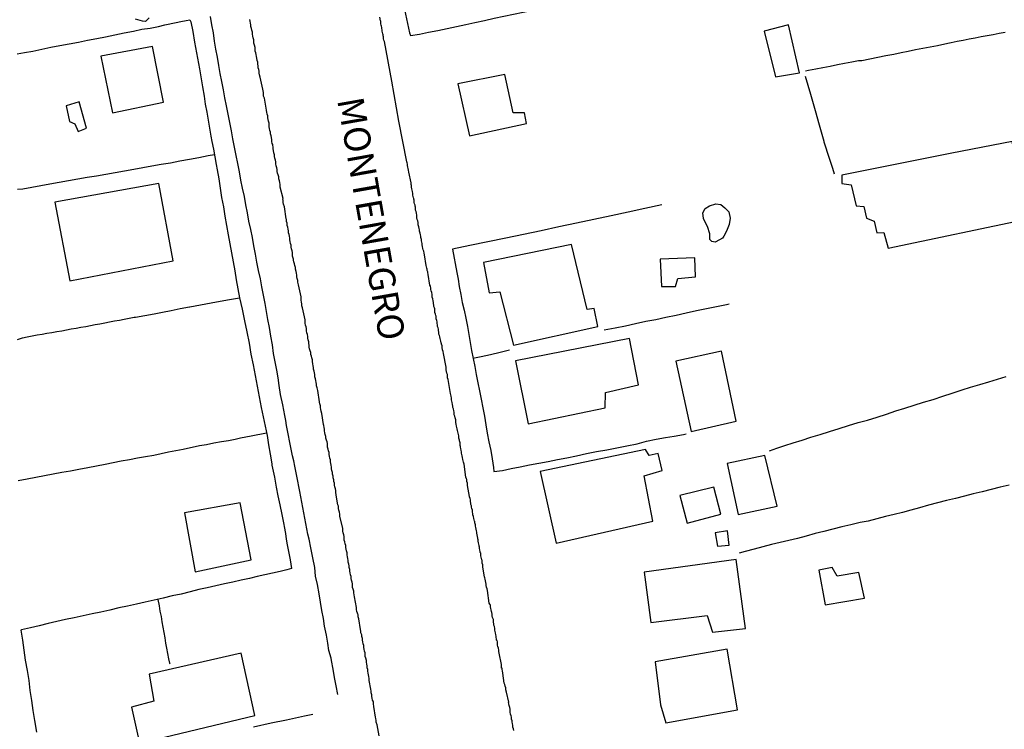
# Model space of a CAD drawing. Units: millimetres. Extents: x 190361 to 192775, y 1665977 to 1668755.
# Drawn here: x 191809 to 191902, y 1666075 to 1666142 of the extents above; entities that cross this region are included whole.
import ezdxf
from ezdxf.enums import TextEntityAlignment as Align

# ---------------------------------------------------------------- set-up
doc = ezdxf.new("R2010")
doc.units = ezdxf.units.MM
for name, color, linetype in [('IMAGEM', 7, 'Continuous'), ('V-EDIFICACAO', 30, 'Continuous'), ('V-LAGOA', 5, 'Continuous'), ('V-LOTE', 1, 'Continuous'), ('V-NOME_DOS_LOGRADOUROS', 7, 'Continuous'), ('V-REFERENCIA', 191, 'Continuous'), ('V-TESTADA', 5, 'Continuous'), ('V-VALETA', 6, 'Continuous')]:
    doc.layers.add(name, color=color, linetype=linetype)
picture_1 = doc.add_image_def('image1.jpg', size_in_pixel=(4022, 4628))

msp = doc.modelspace()

# ---------------------------------------------------------------- linework, layer by layer
at = {"layer": 'V-EDIFICACAO'}
for points in [[(191879.31, 1666141.03), (191880.38, 1666136.72), (191882.66, 1666137.09), (191881.61, 1666141.63), (191879.31, 1666141.03)], [(191816.42, 1666138.66), (191817.52, 1666133.29), (191822.37, 1666134.3), (191821.31, 1666139.58), (191816.42, 1666138.66)], [(191850.25, 1666136.04), (191851.38, 1666131.11), (191856.76, 1666132.28), (191856.57, 1666133.31), (191855.51, 1666133.31), (191854.72, 1666136.95), (191850.25, 1666136.04)], [(191814.35, 1666134.34), (191813.11, 1666133.95), (191813.45, 1666132.49), (191813.94, 1666132.27), (191814.27, 1666131.53), (191815.04, 1666131.84), (191814.35, 1666134.34)], [(191897.11, 1666129.48), (191896.3, 1666129.31), (191886.68, 1666127.38), (191886.66, 1666126.59), (191887.55, 1666126.46), (191888.02, 1666124.49), (191888.76, 1666124.42), (191889.01, 1666123.3), (191889.73, 1666123.04), (191890, 1666121.93), (191890.67, 1666121.95), (191891.06, 1666120.47), (191904.32, 1666123.25), (191902.84, 1666130.59), (191897.11, 1666129.48)], [(191812.04, 1666124.82), (191813.47, 1666117.39), (191823.27, 1666119.26), (191821.91, 1666126.6), (191812.04, 1666124.82)], [(191852.7, 1666119.12), (191853.24, 1666116.23), (191854.24, 1666116.32), (191855.53, 1666111.28), (191863.53, 1666113.04), (191863.19, 1666114.75), (191862.54, 1666114.66), (191861.04, 1666120.82), (191852.7, 1666119.12)], [(191869.44, 1666119.42), (191869.59, 1666116.84), (191870.9, 1666116.84), (191871.12, 1666117.6), (191872.81, 1666117.76), (191872.74, 1666119.55), (191869.44, 1666119.42)], [(191855.73, 1666109.78), (191856.93, 1666103.81), (191864.24, 1666105.34), (191864.25, 1666106.79), (191867.4, 1666107.5), (191866.54, 1666111.91), (191855.73, 1666109.78)], [(191870.93, 1666109.77), (191872.39, 1666103.08), (191876.65, 1666104.06), (191875.28, 1666110.7), (191870.93, 1666109.77)], [(191858.07, 1666099.3), (191859.59, 1666092.52), (191868.76, 1666094.59), (191867.94, 1666098.9), (191869.64, 1666099.41), (191869.26, 1666101.02), (191868.39, 1666100.81), (191868.07, 1666101.4), (191858.07, 1666099.3)], [(191879.38, 1666100.81), (191875.81, 1666100.05), (191876.86, 1666095.21), (191880.53, 1666096), (191879.38, 1666100.81)], [(191871.32, 1666097.02), (191872.02, 1666094.4), (191875.2, 1666095.26), (191874.55, 1666097.82), (191871.32, 1666097.02)], [(191824.35, 1666095.39), (191825.36, 1666089.8), (191830.67, 1666090.94), (191829.63, 1666096.33), (191824.35, 1666095.39)], [(191874.65, 1666093.48), (191874.87, 1666092.23), (191876, 1666092.31), (191875.82, 1666093.69), (191874.65, 1666093.48)], [(191867.93, 1666089.76), (191868.57, 1666084.97), (191873.9, 1666085.64), (191874.41, 1666084.06), (191877.55, 1666084.43), (191876.64, 1666090.97), (191867.93, 1666089.76)], [(191886.24, 1666089.38), (191885.77, 1666090.2), (191884.48, 1666089.94), (191885.1, 1666086.67), (191888.81, 1666087.28), (191888.29, 1666089.72), (191886.24, 1666089.38)], [(191868.98, 1666081.27), (191869.48, 1666077.19), (191869.99, 1666075.48), (191876.78, 1666076.72), (191875.79, 1666082.46), (191868.98, 1666081.27)], [(191820.98, 1666080.09), (191821.44, 1666077.53), (191819.31, 1666076.95), (191820.09, 1666073.56), (191831, 1666076.18), (191829.71, 1666082.07), (191820.98, 1666080.09)]]:
    msp.add_lwpolyline(points, close=True, dxfattribs=at)
at = {"layer": 'V-LAGOA'}
msp.add_lwpolyline([(191873.95, 1666122.51), (191873.76, 1666122.88), (191873.55, 1666123.27), (191873.5, 1666123.82), (191873.72, 1666124.22), (191874.12, 1666124.48), (191874.72, 1666124.66), (191875.2, 1666124.6), (191875.59, 1666124.31), (191875.96, 1666123.9), (191876.09, 1666123.32), (191875.98, 1666122.7), (191875.74, 1666122.08), (191875.49, 1666121.62), (191875.36, 1666121.42), (191875.07, 1666121.25), (191874.66, 1666121.04), (191874.34, 1666121.09), (191874.33, 1666121.12), (191874.15, 1666121.29), (191874.15, 1666121.82)], close=True, dxfattribs=at)
at = {"layer": 'V-LOTE'}
for points in [[(191843.35, 1666151.27), (191843.54, 1666150.43), (191843.76, 1666149.58), (191843.97, 1666148.73), (191844.18, 1666147.88), (191844.37, 1666147.02), (191844.56, 1666146.16), (191844.74, 1666145.29), (191844.92, 1666144.42), (191845.1, 1666143.55), (191845.31, 1666142.67), (191845.49, 1666141.78), (191845.69, 1666140.89), (191845.77, 1666140.62)], [(191845.77, 1666140.62), (191846.63, 1666140.76), (191847.49, 1666140.95), (191848.37, 1666141.12), (191849.25, 1666141.3), (191850.13, 1666141.49), (191851.01, 1666141.68), (191851.89, 1666141.87), (191852.8, 1666142.05), (191853.71, 1666142.26), (191854.61, 1666142.47), (191855.53, 1666142.67), (191856.46, 1666142.85), (191857.39, 1666143.04), (191858.32, 1666143.23), (191859.24, 1666143.43)], [(191808.49, 1666138.89), (191809.18, 1666139.01), (191809.98, 1666139.16), (191810.82, 1666139.34), (191811.66, 1666139.52), (191812.53, 1666139.68), (191813.41, 1666139.83), (191814.28, 1666140.01), (191815.15, 1666140.19), (191816.02, 1666140.34), (191816.87, 1666140.52), (191817.74, 1666140.7), (191818.62, 1666140.88), (191819.51, 1666141.05), (191820.31, 1666141.22), (191821.1, 1666141.34), (191821.89, 1666141.49), (191822.47, 1666141.65), (191823.55, 1666141.86), (191824.01, 1666141.96), (191824.5, 1666142.05), (191824.86, 1666142.11)], [(191824.86, 1666142.11), (191824.96, 1666141.93), (191825.13, 1666141.01), (191825.3, 1666140), (191825.48, 1666138.99), (191825.66, 1666137.98), (191825.77, 1666137.47), (191826.06, 1666135.75), (191826.22, 1666134.87), (191826.31, 1666134.12), (191826.46, 1666133.37), (191826.59, 1666132.61), (191826.72, 1666131.85), (191826.85, 1666131.08), (191826.93, 1666130.57), (191827.08, 1666129.85), (191827.23, 1666129.12), (191827.34, 1666128.39), (191827.44, 1666127.9), (191827.59, 1666127.03), (191827.72, 1666126.15), (191827.87, 1666125.27), (191828.03, 1666124.39), (191828.18, 1666123.51), (191828.33, 1666122.63), (191828.49, 1666121.75), (191828.66, 1666120.87), (191828.8, 1666120.02), (191828.97, 1666119.17), (191829.11, 1666118.32), (191829.25, 1666117.47), (191829.4, 1666116.62), (191829.55, 1666115.77), (191829.81, 1666114.68), (191830.03, 1666113.59), (191830.27, 1666112.53), (191830.48, 1666111.47), (191830.65, 1666110.41), (191830.87, 1666109.4), (191831.04, 1666108.39), (191831.24, 1666107.38), (191831.42, 1666106.37), (191831.6, 1666105.36), (191831.8, 1666104.48), (191831.99, 1666103.6), (191832.17, 1666102.71), (191832.32, 1666101.82), (191832.47, 1666100.93), (191832.62, 1666100.04), (191832.64, 1666099.91), (191832.88, 1666098.76), (191833.04, 1666097.82), (191833.2, 1666097), (191833.39, 1666096.13), (191833.56, 1666095.22), (191833.75, 1666094.29), (191833.79, 1666094.09), (191833.92, 1666093.41), (191833.99, 1666092.88), (191834.07, 1666092.35), (191834.37, 1666090.92), (191834.49, 1666090.11)], [(191902.17, 1666140.93), (191901.6, 1666140.82), (191901.03, 1666140.71), (191900.46, 1666140.6), (191899.89, 1666140.49), (191899.32, 1666140.38), (191898.75, 1666140.27), (191898.18, 1666140.16), (191897.61, 1666140.05), (191897.03, 1666139.94), (191896.73, 1666139.88), (191895.75, 1666139.66), (191895.06, 1666139.53), (191894.36, 1666139.4), (191893.66, 1666139.26), (191892.97, 1666139.13), (191892.29, 1666138.98), (191891.6, 1666138.84), (191890.85, 1666138.7), (191890.09, 1666138.54), (191889.33, 1666138.39), (191888.57, 1666138.24), (191888.27, 1666138.23), (191887.62, 1666138.11), (191886.94, 1666137.99), (191886.26, 1666137.84), (191885.56, 1666137.69), (191884.88, 1666137.57), (191884.2, 1666137.44), (191883.52, 1666137.31), (191883.22, 1666137.25)], [(191883.2, 1666136.78), (191883.45, 1666135.93), (191883.7, 1666135.07), (191883.95, 1666134.18), (191884.21, 1666133.29), (191884.46, 1666132.4), (191884.71, 1666131.51), (191884.96, 1666130.62), (191884.98, 1666130.56), (191885.48, 1666128.99), (191885.79, 1666128.05), (191885.96, 1666127.53)], [(191827.19, 1666129.33), (191826.58, 1666129.23), (191825.7, 1666129.05), (191824.81, 1666128.87), (191823.9, 1666128.72), (191823.01, 1666128.54), (191822.13, 1666128.39), (191821.26, 1666128.24), (191820.4, 1666128.08), (191819.54, 1666127.92), (191818.67, 1666127.76), (191817.78, 1666127.61), (191816.89, 1666127.46), (191816, 1666127.31), (191815.11, 1666127.16), (191814.22, 1666127.01), (191813.34, 1666126.86), (191812.47, 1666126.71), (191811.59, 1666126.54), (191810.73, 1666126.38), (191809.87, 1666126.23), (191809.01, 1666126.08), (191808.5, 1666126.03)], [(191869.6, 1666124.58), (191868.01, 1666124.23), (191866.41, 1666123.88), (191864.79, 1666123.53), (191863.17, 1666123.18), (191861.5, 1666122.83), (191859.83, 1666122.48), (191858.16, 1666122.13), (191856.48, 1666121.78), (191854.8, 1666121.43), (191853.1, 1666121.08), (191851.4, 1666120.73), (191849.77, 1666120.37)], [(191849.77, 1666120.37), (191850.16, 1666118.17), (191850.29, 1666117.52), (191850.39, 1666116.83), (191850.54, 1666116.08), (191850.69, 1666115.33), (191850.85, 1666114.58), (191851.02, 1666113.82), (191851.17, 1666113.06), (191851.3, 1666112.3), (191851.43, 1666111.54), (191851.56, 1666110.78), (191851.71, 1666110.02), (191851.86, 1666109.26), (191852.01, 1666108.5), (191852.16, 1666107.72), (191852.31, 1666106.94), (191852.48, 1666106.15), (191852.64, 1666105.35), (191852.78, 1666104.54), (191852.92, 1666103.73), (191853.06, 1666102.92), (191853.21, 1666102.11), (191853.38, 1666101.3), (191853.53, 1666100.49), (191853.64, 1666099.67), (191853.67, 1666099.3)], [(191808.51, 1666111.82), (191808.97, 1666111.97), (191809.44, 1666112.07), (191809.91, 1666112.16), (191810.38, 1666112.24), (191810.84, 1666112.32), (191811.3, 1666112.4), (191811.76, 1666112.49), (191812.23, 1666112.57), (191812.7, 1666112.65), (191813.17, 1666112.73), (191813.6, 1666112.82), (191814.07, 1666112.9), (191814.53, 1666112.98), (191814.99, 1666113.06), (191815.44, 1666113.14), (191815.89, 1666113.22), (191816.33, 1666113.31), (191816.79, 1666113.4), (191817.25, 1666113.49), (191817.72, 1666113.57), (191818.18, 1666113.65), (191818.64, 1666113.74), (191819.11, 1666113.83), (191819.58, 1666113.92), (191819.7, 1666113.94), (191821.46, 1666114.25), (191822.25, 1666114.39), (191823.09, 1666114.56), (191823.93, 1666114.75), (191824.81, 1666114.9), (191824.84, 1666114.9), (191826.88, 1666115.29), (191827.74, 1666115.44), (191828.61, 1666115.61), (191829.55, 1666115.77)], [(191864.14, 1666112.72), (191865.18, 1666112.91), (191866.15, 1666113.12), (191867.12, 1666113.34), (191868.09, 1666113.55), (191869.05, 1666113.72), (191870, 1666113.94), (191870.96, 1666114.13), (191871.92, 1666114.34), (191872.88, 1666114.55), (191873.84, 1666114.74), (191874.79, 1666114.94), (191875.74, 1666115.14), (191875.98, 1666115.2)], [(191851.7, 1666110.05), (191852.47, 1666110.2), (191853.35, 1666110.4), (191854.27, 1666110.62), (191855.16, 1666110.84)], [(191879.83, 1666101.25), (191880.5, 1666101.5), (191881.26, 1666101.76), (191882.06, 1666102.02), (191882.9, 1666102.26), (191883.75, 1666102.54), (191884.63, 1666102.82), (191885.52, 1666103.1), (191886.42, 1666103.38), (191887.32, 1666103.66), (191888.22, 1666103.93), (191889.12, 1666104.17), (191890.01, 1666104.46), (191890.9, 1666104.75), (191891.78, 1666105.04), (191892.66, 1666105.31), (191893.54, 1666105.59), (191894.43, 1666105.87), (191895.33, 1666106.14), (191896.24, 1666106.44), (191897.15, 1666106.74), (191898.07, 1666107.04), (191898.89, 1666107.28), (191899.75, 1666107.54), (191900.62, 1666107.8), (191901.42, 1666108.06), (191902.27, 1666108.32)], [(191832.13, 1666102.92), (191831.64, 1666102.83), (191831.15, 1666102.74), (191830.66, 1666102.65), (191830.16, 1666102.56), (191829.66, 1666102.47), (191829.15, 1666102.34), (191828.53, 1666102.22), (191827.85, 1666102.1), (191827.14, 1666101.98), (191826.42, 1666101.84), (191825.78, 1666101.72), (191824.21, 1666101.38), (191823.51, 1666101.25), (191822.82, 1666101.12), (191822.12, 1666100.99), (191821.43, 1666100.83), (191820.66, 1666100.69), (191819.9, 1666100.55), (191819.13, 1666100.41), (191818.35, 1666100.27), (191817.57, 1666100.12), (191816.81, 1666099.95), (191816.01, 1666099.81), (191815.17, 1666099.65), (191814.33, 1666099.5), (191813.53, 1666099.34), (191812.71, 1666099.2), (191811.89, 1666099.05), (191811.07, 1666098.89), (191810.25, 1666098.73), (191809.42, 1666098.58), (191808.59, 1666098.43)], [(191853.67, 1666099.3), (191854.49, 1666099.41), (191855.33, 1666099.58), (191856.17, 1666099.75), (191857.05, 1666099.92), (191857.93, 1666100.09), (191858.82, 1666100.26), (191859.71, 1666100.43), (191860.61, 1666100.6), (191861.53, 1666100.8), (191862.46, 1666101), (191863.42, 1666101.18), (191864.38, 1666101.36), (191865.34, 1666101.54), (191866.3, 1666101.73), (191867.26, 1666101.92), (191868.15, 1666102.16), (191869.07, 1666102.37), (191869.97, 1666102.53), (191870.79, 1666102.64), (191871.65, 1666102.81), (191871.91, 1666102.88)], [(191902.54, 1666098.01), (191901.69, 1666097.8), (191900.84, 1666097.59), (191899.99, 1666097.38), (191899.14, 1666097.17), (191898.29, 1666096.96), (191897.44, 1666096.75), (191896.59, 1666096.54), (191895.74, 1666096.32), (191894.89, 1666096.1), (191894.05, 1666095.86), (191893.23, 1666095.63), (191892.43, 1666095.41), (191891.63, 1666095.21), (191890.81, 1666095.02), (191889.99, 1666094.81), (191889.17, 1666094.6), (191888.4, 1666094.48), (191887.54, 1666094.25), (191886.68, 1666094.04), (191885.82, 1666093.83), (191884.98, 1666093.62), (191884.14, 1666093.41), (191883.3, 1666093.17), (191882.46, 1666092.96), (191881.64, 1666092.77), (191880.82, 1666092.58), (191880, 1666092.37), (191879.18, 1666092.16), (191878.36, 1666091.93), (191877.51, 1666091.71), (191876.95, 1666091.56)], [(191834.49, 1666090.11), (191834.06, 1666089.98), (191833.41, 1666089.82), (191832.69, 1666089.66), (191831.96, 1666089.5), (191831.23, 1666089.34), (191830.5, 1666089.17), (191829.72, 1666089), (191828.94, 1666088.82), (191828.15, 1666088.64), (191827.33, 1666088.46), (191826.51, 1666088.28), (191825.69, 1666088.1), (191824.87, 1666087.89), (191824.03, 1666087.68), (191823.17, 1666087.5), (191822.33, 1666087.3), (191821.48, 1666087.1), (191820.63, 1666086.9), (191819.79, 1666086.72), (191818.95, 1666086.53), (191818.11, 1666086.36), (191817.27, 1666086.16), (191816.42, 1666085.98), (191815.58, 1666085.8), (191814.74, 1666085.62), (191813.9, 1666085.44), (191813.07, 1666085.26), (191812.24, 1666085.08), (191811.41, 1666084.88), (191810.58, 1666084.68), (191809.73, 1666084.48), (191808.88, 1666084.28), (191808.83, 1666084.26), (191808.97, 1666083.32), (191809.12, 1666082.36), (191809.25, 1666081.4), (191809.43, 1666080.44), (191809.57, 1666079.49), (191809.69, 1666078.54), (191809.83, 1666077.59), (191809.97, 1666076.64), (191810.11, 1666075.69), (191810.31, 1666074.59)], [(191821.83, 1666087.18), (191821.93, 1666086.58), (191822.02, 1666086.06), (191822.13, 1666085.54), (191822.21, 1666085.04), (191822.29, 1666084.54), (191822.38, 1666084.04), (191822.47, 1666083.54), (191822.56, 1666083.04), (191822.65, 1666082.54), (191822.74, 1666082.04), (191822.83, 1666081.54), (191822.93, 1666081.12), (191822.95, 1666081.06)], [(191830.9, 1666075.09), (191832.57, 1666075.48), (191834.02, 1666075.77), (191835.74, 1666076.14), (191836.51, 1666076.28)]]:
    msp.add_lwpolyline(points, dxfattribs=at)
at = {"layer": 'V-REFERENCIA'}
for points in [[(191842.79, 1666074.23), (191842.6, 1666075.27), (191842.53, 1666075.53), (191842.53, 1666075.7), (191842.49, 1666075.87), (191842.45, 1666076.02), (191842.3, 1666077.03), (191842.28, 1666077.28), (191842.26, 1666077.45), (191842.22, 1666077.53), (191842.17, 1666077.62), (191842.15, 1666077.8), (191842.11, 1666077.97), (191842.11, 1666078.14), (191842.06, 1666078.31), (191842.04, 1666078.48), (191842, 1666078.65), (191841.98, 1666078.82), (191841.96, 1666078.99), (191841.92, 1666079.16), (191841.89, 1666079.33), (191841.85, 1666079.5), (191841.85, 1666079.68), (191841.81, 1666079.85), (191841.79, 1666080.02), (191841.75, 1666080.19), (191841.72, 1666080.36), (191841.72, 1666080.53), (191841.68, 1666080.7), (191841.66, 1666080.87), (191841.62, 1666081.04), (191841.59, 1666081.21), (191841.59, 1666081.39), (191841.53, 1666081.6), (191841.49, 1666081.77), (191841.47, 1666081.94), (191841.47, 1666082.11), (191841.42, 1666082.28), (191841.38, 1666082.45), (191841.34, 1666082.62), (191841.34, 1666082.8), (191841.3, 1666082.97), (191841.25, 1666083.14), (191841.21, 1666083.31), (191841.21, 1666083.48), (191841.17, 1666083.65), (191841.15, 1666083.82), (191841.08, 1666083.99), (191841.08, 1666084.16), (191841.04, 1666084.31), (191840.87, 1666085.32), (191840.82, 1666085.53), (191840.8, 1666085.7), (191840.78, 1666085.76), (191840.74, 1666085.87), (191840.7, 1666086.04), (191840.65, 1666086.21), (191840.65, 1666086.39), (191840.66, 1666086.41), (191840.66, 1666086.41), (191840.48, 1666087.41), (191840.44, 1666087.62), (191840.4, 1666087.8), (191840.4, 1666087.97), (191840.35, 1666088.14), (191840.29, 1666088.31), (191840.27, 1666088.48), (191840.27, 1666088.65), (191840.23, 1666088.82), (191840.18, 1666088.99), (191840.14, 1666089.16), (191840.14, 1666089.33), (191840.1, 1666089.5), (191840.06, 1666089.68), (191840.01, 1666089.85), (191840.01, 1666090.02), (191839.97, 1666090.19), (191839.95, 1666090.36), (191839.93, 1666090.53), (191839.88, 1666090.7), (191839.88, 1666090.87), (191839.84, 1666091.04), (191839.8, 1666091.21), (191839.76, 1666091.39), (191839.76, 1666091.6), (191839.71, 1666091.77), (191839.67, 1666091.94), (191839.63, 1666092.11), (191839.63, 1666092.28), (191839.59, 1666092.45), (191839.54, 1666092.62), (191839.5, 1666092.8), (191839.5, 1666092.97), (191839.48, 1666093.14), (191839.44, 1666093.31), (191839.39, 1666093.48), (191839.37, 1666093.65), (191839.37, 1666093.82), (191839.37, 1666093.93), (191839.07, 1666095.04), (191839.07, 1666095.27), (191839.03, 1666095.45), (191838.99, 1666095.62), (191838.94, 1666095.79), (191838.94, 1666096), (191838.9, 1666096.15), (191838.73, 1666097.07), (191838.69, 1666097.33), (191838.69, 1666097.5), (191838.65, 1666097.67), (191838.6, 1666097.84), (191838.56, 1666098.01), (191838.56, 1666098.18), (191838.52, 1666098.35), (191838.5, 1666098.52), (191838.43, 1666098.69), (191838.43, 1666098.86), (191838.39, 1666099.04), (191838.37, 1666099.21), (191838.33, 1666099.38), (191838.3, 1666099.55), (191838.28, 1666099.72), (191838.24, 1666099.89), (191838.22, 1666100.06), (191838.18, 1666100.23), (191838.18, 1666100.4), (191838.13, 1666100.57), (191838.09, 1666100.74), (191838.05, 1666100.92), (191838.05, 1666101.09), (191838, 1666101.26), (191837.98, 1666101.43), (191837.92, 1666101.6), (191837.92, 1666101.77), (191837.9, 1666101.94), (191837.86, 1666102.11), (191837.81, 1666102.28), (191837.75, 1666102.45), (191837.75, 1666102.62), (191837.69, 1666102.8), (191837.66, 1666102.97), (191837.62, 1666103.14), (191837.62, 1666103.31), (191837.58, 1666103.48), (191837.56, 1666103.65), (191837.54, 1666103.76), (191837.36, 1666104.8), (191837.3, 1666105.02), (191837.28, 1666105.19), (191837.24, 1666105.36), (191837.24, 1666105.53), (191837.17, 1666105.7), (191837.15, 1666105.87), (191837.15, 1666105.89), (191836.98, 1666106.98), (191836.92, 1666107.24), (191836.87, 1666107.41), (191836.85, 1666107.58), (191836.83, 1666107.75), (191836.79, 1666107.92), (191836.79, 1666107.92), (191836.77, 1666108.1), (191836.72, 1666108.27), (191836.72, 1666108.48), (191836.66, 1666108.65), (191836.64, 1666108.82), (191836.59, 1666108.99), (191836.59, 1666109.16), (191836.55, 1666109.33), (191836.51, 1666109.51), (191836.47, 1666109.72), (191836.47, 1666109.89), (191836.42, 1666110.06), (191836.38, 1666110.23), (191836.34, 1666110.4), (191836.32, 1666110.57), (191836.27, 1666110.74), (191836.21, 1666110.92), (191836.17, 1666111.09), (191836.17, 1666111.26), (191836.12, 1666111.43), (191836.12, 1666111.6), (191836.08, 1666111.77), (191836.04, 1666111.94), (191836.04, 1666112.11), (191836, 1666112.28), (191835.95, 1666112.45), (191835.91, 1666112.63), (191835.91, 1666112.84), (191835.87, 1666113.01), (191835.82, 1666113.18), (191835.78, 1666113.35), (191835.78, 1666113.52), (191835.78, 1666113.67), (191835.53, 1666114.8), (191835.48, 1666115.02), (191835.46, 1666115.19), (191835.44, 1666115.36), (191835.4, 1666115.53), (191835.4, 1666115.7), (191835.4, 1666115.85), (191835.14, 1666116.98), (191835.1, 1666117.24), (191835.08, 1666117.41), (191835.04, 1666117.58), (191835.01, 1666117.75), (191835.01, 1666117.92), (191834.97, 1666118.1), (191834.93, 1666118.27), (191834.88, 1666118.48), (191834.86, 1666118.65), (191834.82, 1666118.82), (191834.78, 1666118.99), (191834.71, 1666119.16), (191834.69, 1666119.33), (191834.69, 1666119.42), (191834.65, 1666119.51), (191834.59, 1666119.72), (191834.59, 1666119.89), (191834.59, 1666120.06), (191834.54, 1666120.23), (191834.5, 1666120.4), (191834.46, 1666120.57), (191834.46, 1666120.74), (191834.41, 1666120.92), (191834.37, 1666121.09), (191834.33, 1666121.26), (191834.33, 1666121.43), (191834.29, 1666121.6), (191834.27, 1666121.77), (191834.2, 1666121.94), (191834.2, 1666122.11), (191834.16, 1666122.28), (191834.14, 1666122.45), (191834.07, 1666122.63), (191834.07, 1666122.84), (191834.03, 1666123.01), (191834.01, 1666123.18), (191833.99, 1666123.24), (191833.82, 1666124.38), (191833.73, 1666124.63), (191833.69, 1666124.8), (191833.69, 1666124.98), (191833.67, 1666125.15), (191833.69, 1666125.17), (191833.43, 1666126.26), (191833.43, 1666126.51), (191833.39, 1666126.69), (191833.35, 1666126.86), (191833.3, 1666127.03), (191833.3, 1666127.24), (191833.24, 1666127.41), (191833.18, 1666127.58), (191833.13, 1666127.75), (191833.13, 1666127.92), (191833.09, 1666128.1), (191833.05, 1666128.27), (191833, 1666128.48), (191833, 1666128.65), (191832.96, 1666128.82), (191832.92, 1666128.99), (191832.92, 1666128.99), (191832.88, 1666129.16), (191832.88, 1666129.33), (191832.83, 1666129.51), (191832.79, 1666129.72), (191832.75, 1666129.89), (191832.75, 1666130.06), (191832.71, 1666130.23), (191832.71, 1666130.29), (191832.66, 1666130.4), (191832.64, 1666130.57), (191832.62, 1666130.75), (191832.6, 1666130.96), (191832.56, 1666131.13), (191832.49, 1666131.3), (191832.49, 1666131.47), (191832.45, 1666131.64), (191832.41, 1666131.81), (191832.36, 1666131.98), (191832.36, 1666132.16), (191832.36, 1666132.33), (191832.32, 1666132.5), (191832.28, 1666132.67), (191832.24, 1666132.84), (191832.24, 1666133.01), (191832.19, 1666133.18), (191832.15, 1666133.35), (191832.11, 1666133.52), (191832.11, 1666133.54), (191831.92, 1666134.68), (191831.85, 1666134.89), (191831.85, 1666135.06), (191831.85, 1666135.23), (191831.81, 1666135.4), (191831.77, 1666135.55), (191831.51, 1666136.69), (191831.47, 1666136.9), (191831.42, 1666137.07), (191831.42, 1666137.24), (191831.38, 1666137.41), (191831.34, 1666137.58), (191831.32, 1666137.75), (191831.29, 1666137.92), (191831.29, 1666138.1), (191831.23, 1666138.27), (191831.19, 1666138.48), (191831.17, 1666138.65), (191831.15, 1666138.82), (191831.1, 1666138.99), (191831.06, 1666139.16), (191831.04, 1666139.34), (191831.04, 1666139.51), (191830.98, 1666139.72), (191830.93, 1666139.89), (191830.91, 1666140.06), (191830.91, 1666140.23), (191830.87, 1666140.4), (191830.82, 1666140.57), (191830.78, 1666140.75), (191830.78, 1666140.96), (191830.72, 1666141.13), (191830.7, 1666141.3), (191830.65, 1666141.47), (191830.65, 1666141.64), (191830.61, 1666141.81), (191830.57, 1666141.98), (191830.53, 1666142.16)], [(191855.57, 1666074.76), (191855.53, 1666074.89), (191855.48, 1666075.06), (191855.48, 1666075.23), (191855.44, 1666075.4), (191855.42, 1666075.53), (191855.4, 1666075.66), (191855.36, 1666075.83), (191855.36, 1666076), (191855.31, 1666076.13), (191855.27, 1666076.3), (191855.23, 1666076.47), (191855.23, 1666076.64), (191855.21, 1666076.77), (191855.18, 1666076.94), (191855.14, 1666077.11), (191855.1, 1666077.28), (191855.08, 1666077.41), (191855.1, 1666077.43), (191854.87, 1666078.39), (191854.8, 1666078.61), (191854.8, 1666078.78), (191854.76, 1666078.95), (191854.71, 1666079.12), (191854.67, 1666079.23), (191854.54, 1666080.19), (191854.5, 1666080.4), (191854.46, 1666080.53), (191854.46, 1666080.64), (191854.41, 1666080.66), (191854.41, 1666080.83), (191854.39, 1666081), (191854.19, 1666082.09), (191854.16, 1666082.24), (191854.16, 1666082.37), (191854.12, 1666082.54), (191854.07, 1666082.71), (191854.03, 1666082.84), (191854.03, 1666082.97), (191854.01, 1666083.14), (191853.99, 1666083.29), (191853.94, 1666083.31), (191853.92, 1666083.44), (191853.9, 1666083.56), (191853.9, 1666083.69), (191853.88, 1666083.82), (191853.84, 1666083.99), (191853.79, 1666084.12), (191853.77, 1666084.25), (191853.77, 1666084.42), (191853.73, 1666084.59), (191853.69, 1666084.72), (191853.69, 1666084.85), (191853.65, 1666085.02), (191853.65, 1666085.19), (191853.63, 1666085.27), (191853.6, 1666085.32), (191853.56, 1666085.45), (191853.52, 1666085.62), (191853.52, 1666085.79), (191853.5, 1666085.92), (191853.47, 1666086.04), (191853.43, 1666086.17), (191853.39, 1666086.3), (191853.37, 1666086.47), (191853.35, 1666086.6), (191853.33, 1666086.68), (191853.3, 1666086.73), (191853.24, 1666086.83), (191853.07, 1666088.01), (191853.03, 1666088.18), (191852.98, 1666088.35), (191852.96, 1666088.48), (191852.96, 1666088.48), (191852.96, 1666088.61), (191852.92, 1666088.78), (191852.9, 1666088.95), (191852.86, 1666089.08), (191852.83, 1666089.21), (191852.79, 1666089.31), (191852.64, 1666090.23), (191852.62, 1666090.45), (191852.58, 1666090.62), (191852.58, 1666090.79), (191852.56, 1666090.89), (191852.53, 1666090.92), (191852.51, 1666091.04), (191852.47, 1666091.17), (191852.45, 1666091.3), (191852.45, 1666091.47), (191852.43, 1666091.56), (191852.41, 1666091.6), (191852.39, 1666091.62), (191852.39, 1666091.68), (191852.39, 1666091.73), (191852.36, 1666091.83), (191852.32, 1666092.03), (191852.32, 1666092.15), (191852.3, 1666092.19), (191852.28, 1666092.28), (191852.26, 1666092.41), (191852.22, 1666092.54), (191852.19, 1666092.71), (191852.19, 1666092.84), (191852.17, 1666092.9), (191852.15, 1666092.97), (191852.13, 1666093.14), (191852.09, 1666093.31), (191852.06, 1666093.44), (191852.06, 1666093.56), (191852.02, 1666093.69), (191852, 1666093.82), (191851.96, 1666093.99), (191851.94, 1666094.12), (191851.94, 1666094.25), (191851.89, 1666094.42), (191851.87, 1666094.57), (191851.85, 1666094.59), (191851.81, 1666094.72), (191851.79, 1666094.85), (191851.75, 1666095.02), (191851.7, 1666095.19), (191851.68, 1666095.32), (191851.64, 1666095.45), (191851.64, 1666095.62), (191851.59, 1666095.79), (191851.57, 1666095.92), (191851.55, 1666096.04), (191851.51, 1666096.17), (191851.51, 1666096.3), (191851.47, 1666096.47), (191851.45, 1666096.6), (191851.42, 1666096.73), (191851.38, 1666096.9), (191851.38, 1666096.92), (191851.19, 1666097.97), (191851.17, 1666098.18), (191851.12, 1666098.35), (191851.12, 1666098.48), (191851.12, 1666098.54), (191851.08, 1666098.61), (191851.02, 1666098.76), (191850.85, 1666099.98), (191850.81, 1666100.19), (191850.76, 1666100.32), (191850.74, 1666100.45), (191850.72, 1666100.62), (191850.68, 1666100.79), (191850.63, 1666100.92), (191850.61, 1666101.04), (191850.61, 1666101.17), (191850.59, 1666101.3), (191850.55, 1666101.47), (191850.53, 1666101.6), (191850.51, 1666101.7), (191850.48, 1666101.73), (191850.48, 1666101.9), (191850.48, 1666102.03), (191850.46, 1666102.11), (191850.44, 1666102.15), (191850.42, 1666102.19), (191850.42, 1666102.28), (191850.4, 1666102.37), (191850.38, 1666102.39), (191850.36, 1666102.43), (191850.36, 1666102.54), (191850.36, 1666102.67), (191850.34, 1666102.8), (191850.31, 1666102.92), (191850.27, 1666103.05), (191850.23, 1666103.18), (191850.21, 1666103.35), (191850.18, 1666103.48), (191850.14, 1666103.61), (191850.14, 1666103.61), (191850.1, 1666103.78), (191850.06, 1666103.95), (191850.06, 1666104.08), (191850.06, 1666104.21), (191850.01, 1666104.38), (191849.97, 1666104.55), (191849.93, 1666104.68), (191849.93, 1666104.8), (191849.91, 1666104.93), (191849.88, 1666105.06), (191849.84, 1666105.23), (191849.8, 1666105.36), (191849.8, 1666105.49), (191849.76, 1666105.66), (191849.74, 1666105.83), (191849.71, 1666105.96), (191849.67, 1666106.09), (191849.67, 1666106.26), (191849.63, 1666106.43), (191849.61, 1666106.56), (191849.57, 1666106.68), (191849.57, 1666106.7), (191849.35, 1666108.01), (191849.29, 1666108.18), (191849.29, 1666108.35), (191849.27, 1666108.48), (191849.22, 1666108.61), (191849.2, 1666108.78), (191849.16, 1666108.95), (191849.16, 1666109.08), (191849.16, 1666109.18), (191848.9, 1666110.49), (191848.86, 1666110.66), (191848.82, 1666110.83), (191848.82, 1666110.89), (191848.77, 1666110.96), (191848.77, 1666111.09), (191848.77, 1666111.21), (191848.75, 1666111.3), (191848.73, 1666111.34), (191848.71, 1666111.4), (191848.69, 1666111.51), (191848.65, 1666111.64), (191848.63, 1666111.77), (191848.6, 1666111.9), (191848.56, 1666112.07), (191848.52, 1666112.2), (191848.47, 1666112.33), (191848.47, 1666112.5), (191848.43, 1666112.67), (191848.43, 1666112.8), (191848.39, 1666112.92), (191848.35, 1666113.05), (191848.35, 1666113.18), (191848.3, 1666113.35), (191848.3, 1666113.48), (191848.26, 1666113.61), (191848.22, 1666113.78), (191848.22, 1666113.95), (191848.22, 1666114.01), (191848.18, 1666114.08), (191848.16, 1666114.21), (191848.09, 1666114.38), (191848.09, 1666114.55), (191848.09, 1666114.68), (191848.07, 1666114.72), (191848.05, 1666114.8), (191848, 1666114.93), (191847.98, 1666115.06), (191847.96, 1666115.23), (191847.96, 1666115.36), (191847.94, 1666115.42), (191847.92, 1666115.49), (191847.88, 1666115.66), (191847.83, 1666115.83), (191847.83, 1666115.96), (191847.83, 1666116.09), (191847.79, 1666116.26), (191847.75, 1666116.43), (191847.71, 1666116.56), (191847.71, 1666116.69), (191847.66, 1666116.86), (191847.62, 1666116.96), (191847.45, 1666117.97), (191847.41, 1666118.18), (191847.41, 1666118.24), (191847.36, 1666118.35), (191847.36, 1666118.48), (191847.32, 1666118.58), (191847.26, 1666118.84), (191847.11, 1666119.85), (191847.06, 1666120), (191847.04, 1666120.19), (191846.98, 1666120.32), (191846.96, 1666120.45), (191846.92, 1666120.62), (191846.89, 1666120.79), (191846.89, 1666120.92), (191846.85, 1666121.04), (191846.83, 1666121.17), (191846.83, 1666121.17), (191846.81, 1666121.3), (191846.77, 1666121.47), (191846.77, 1666121.6), (191846.72, 1666121.73), (191846.68, 1666121.9), (191846.64, 1666122.07), (191846.64, 1666122.2), (191846.59, 1666122.33), (191846.57, 1666122.5), (191846.51, 1666122.67), (191846.51, 1666122.8), (191846.51, 1666122.92), (191846.47, 1666123.05), (191846.42, 1666123.18), (191846.38, 1666123.35), (191846.38, 1666123.48), (191846.38, 1666123.61), (191846.34, 1666123.78), (191846.3, 1666123.95), (191846.25, 1666124.08), (191846.25, 1666124.21), (191846.25, 1666124.38), (191846.23, 1666124.42), (191846.21, 1666124.55), (191846.17, 1666124.68), (191846.12, 1666124.8), (191846.12, 1666124.93), (191846.12, 1666125.06), (191846.08, 1666125.1), (191846.08, 1666125.19), (191846.06, 1666125.23), (191846.04, 1666125.36), (191846, 1666125.49), (191846, 1666125.66), (191845.95, 1666125.83), (191845.93, 1666125.96), (191845.91, 1666126.09), (191845.87, 1666126.26), (191845.87, 1666126.43), (191845.85, 1666126.47), (191845.83, 1666126.51), (191845.83, 1666126.56), (191845.83, 1666126.66), (191845.61, 1666127.67), (191845.57, 1666127.88), (191845.55, 1666128.01), (191845.53, 1666128.14), (191845.48, 1666128.31), (191845.48, 1666128.44), (191845.46, 1666128.57), (191845.44, 1666128.67), (191844.66, 1666132.52), (191843.99, 1666136.29), (191843.3, 1666140.06), (191843.24, 1666140.19), (191843.22, 1666140.32), (191843.22, 1666140.45), (191843.22, 1666140.49), (191843.2, 1666140.53), (191843.18, 1666140.57), (191843.18, 1666140.7), (191843.16, 1666140.79), (191843.11, 1666140.92), (191843.09, 1666141.04), (191843.09, 1666141.17), (191843.07, 1666141.3), (191843.05, 1666141.39), (191843.03, 1666141.51), (191842.98, 1666141.6), (191842.96, 1666141.73), (191842.96, 1666141.86), (191842.96, 1666141.94), (191842.96, 1666141.98), (191842.92, 1666142.03), (191842.88, 1666142.37)]]:
    msp.add_lwpolyline(points, dxfattribs=at)
at = {"layer": 'V-TESTADA'}
for points in [[(191843.35, 1666151.27), (191843.54, 1666150.43), (191843.76, 1666149.58), (191843.97, 1666148.73), (191844.18, 1666147.88), (191844.37, 1666147.02), (191844.56, 1666146.16), (191844.74, 1666145.29), (191844.92, 1666144.42), (191845.1, 1666143.55), (191845.31, 1666142.67), (191845.49, 1666141.78), (191845.69, 1666140.89), (191845.77, 1666140.62)], [(191824.86, 1666142.11), (191824.96, 1666141.93), (191825.13, 1666141.01), (191825.3, 1666140), (191825.48, 1666138.99), (191825.66, 1666137.98), (191825.77, 1666137.47), (191826.06, 1666135.75), (191826.22, 1666134.87), (191826.31, 1666134.12), (191826.46, 1666133.37), (191826.59, 1666132.61), (191826.72, 1666131.85), (191826.85, 1666131.08), (191826.93, 1666130.57), (191827.08, 1666129.85), (191827.23, 1666129.12), (191827.34, 1666128.39), (191827.44, 1666127.9), (191827.59, 1666127.03), (191827.72, 1666126.15), (191827.87, 1666125.27), (191828.03, 1666124.39), (191828.18, 1666123.51), (191828.33, 1666122.63), (191828.49, 1666121.75), (191828.66, 1666120.87), (191828.8, 1666120.02), (191828.97, 1666119.17), (191829.11, 1666118.32), (191829.25, 1666117.47), (191829.4, 1666116.62), (191829.55, 1666115.77), (191829.81, 1666114.68), (191830.03, 1666113.59), (191830.27, 1666112.53), (191830.48, 1666111.47), (191830.65, 1666110.41), (191830.87, 1666109.4), (191831.04, 1666108.39), (191831.24, 1666107.38), (191831.42, 1666106.37), (191831.6, 1666105.36), (191831.8, 1666104.48), (191831.99, 1666103.6), (191832.17, 1666102.71), (191832.32, 1666101.82), (191832.47, 1666100.93), (191832.62, 1666100.04), (191832.64, 1666099.91), (191832.88, 1666098.76), (191833.04, 1666097.82), (191833.2, 1666097), (191833.39, 1666096.13), (191833.56, 1666095.22), (191833.75, 1666094.29), (191833.79, 1666094.09), (191833.92, 1666093.41), (191833.99, 1666092.88), (191834.07, 1666092.35), (191834.37, 1666090.92), (191834.49, 1666090.11)], [(191849.77, 1666120.37), (191850.16, 1666118.17), (191850.29, 1666117.52), (191850.39, 1666116.83), (191850.54, 1666116.08), (191850.69, 1666115.33), (191850.85, 1666114.58), (191851.02, 1666113.82), (191851.17, 1666113.06), (191851.3, 1666112.3), (191851.43, 1666111.54), (191851.56, 1666110.78), (191851.71, 1666110.02), (191851.86, 1666109.26), (191852.01, 1666108.5), (191852.16, 1666107.72), (191852.31, 1666106.94), (191852.48, 1666106.15), (191852.64, 1666105.35), (191852.78, 1666104.54), (191852.92, 1666103.73), (191853.06, 1666102.92), (191853.21, 1666102.11), (191853.38, 1666101.3), (191853.53, 1666100.49), (191853.64, 1666099.67), (191853.67, 1666099.3)]]:
    msp.add_lwpolyline(points, dxfattribs=at)
at = {"layer": 'V-VALETA'}
for points in [[(191820.98, 1666142.32), (191820.66, 1666141.97), (191820.35, 1666142), (191819.71, 1666142.18)], [(191838.88, 1666078.17), (191838.73, 1666078.97), (191838.58, 1666079.77), (191838.43, 1666080.57), (191838.28, 1666081.37), (191838.24, 1666081.59), (191838.03, 1666082.32), (191837.93, 1666083.02), (191837.82, 1666083.79), (191837.61, 1666084.64), (191837.54, 1666085.36), (191837.38, 1666086.12), (191837.23, 1666086.9), (191837.1, 1666087.71), (191836.97, 1666088.59), (191836.77, 1666089.37), (191836.69, 1666090.21), (191836.53, 1666091.13), (191836.31, 1666092.05), (191836.16, 1666092.9), (191836.03, 1666093.37), (191835.95, 1666093.86), (191835.85, 1666094.37), (191835.75, 1666094.88), (191835.65, 1666095.39), (191835.56, 1666095.89), (191835.48, 1666096.39), (191835.38, 1666096.89), (191835.28, 1666097.39), (191835.18, 1666097.89), (191835.08, 1666098.38), (191834.99, 1666098.86), (191834.9, 1666099.34), (191834.81, 1666099.82), (191834.7, 1666100.3), (191834.59, 1666100.78), (191834.48, 1666101.26), (191834.39, 1666101.74), (191834.3, 1666102.22), (191834.21, 1666102.7), (191834.12, 1666103.18), (191834.03, 1666103.66), (191833.94, 1666104.14), (191833.85, 1666104.62), (191833.67, 1666105.61), (191833.46, 1666106.59), (191833.31, 1666107.45), (191833.23, 1666108.17), (191833.1, 1666108.92), (191832.95, 1666109.69), (191832.79, 1666110.49), (191832.68, 1666111.32), (191832.54, 1666112.14), (191832.39, 1666112.94), (191832.25, 1666113.72), (191832.11, 1666114.47), (191832.01, 1666115.24), (191831.84, 1666116.01), (191831.67, 1666116.79), (191831.54, 1666117.57), (191831.37, 1666118.35), (191831.21, 1666119.13), (191831.07, 1666119.91), (191830.93, 1666120.69), (191830.8, 1666121.47), (191830.63, 1666122.25), (191830.46, 1666123.03), (191830.31, 1666123.81), (191830.17, 1666124.59), (191830.03, 1666125.37), (191829.85, 1666126.15), (191829.7, 1666126.93), (191829.55, 1666127.71), (191829.39, 1666128.49), (191829.24, 1666129.27), (191829.09, 1666130.05), (191828.94, 1666130.83), (191828.79, 1666131.61), (191828.64, 1666132.39), (191828.49, 1666133.17), (191828.34, 1666133.95), (191828.16, 1666134.73), (191828.04, 1666135.49), (191827.89, 1666136.26), (191827.74, 1666137.03), (191827.59, 1666137.8), (191827.47, 1666138.57), (191827.32, 1666139.34), (191827.2, 1666140.11), (191827.09, 1666140.88), (191826.95, 1666141.65), (191826.81, 1666142.42)]]:
    msp.add_lwpolyline(points, dxfattribs=at)

# ---------------------------------------------------------------- texts
at = {"layer": 'V-NOME_DOS_LOGRADOUROS'}
msp.add_text('MONTENEGRO', height=2.5, rotation=280, dxfattribs=at).set_placement((191838.04, 1666134.41), align=Align.BOTTOM_LEFT)

# ---------------------------------------------------------------- referenced raster images: frames only (the image files are external)
at = {"layer": 'IMAGEM'}
image = msp.add_image(picture_1, insert=(190361.306, 1665977.09), size_in_units=(2413.783, 2777.471), dxfattribs=at)
image.dxf.flags = 7

doc.saveas('drawing.dxf')
